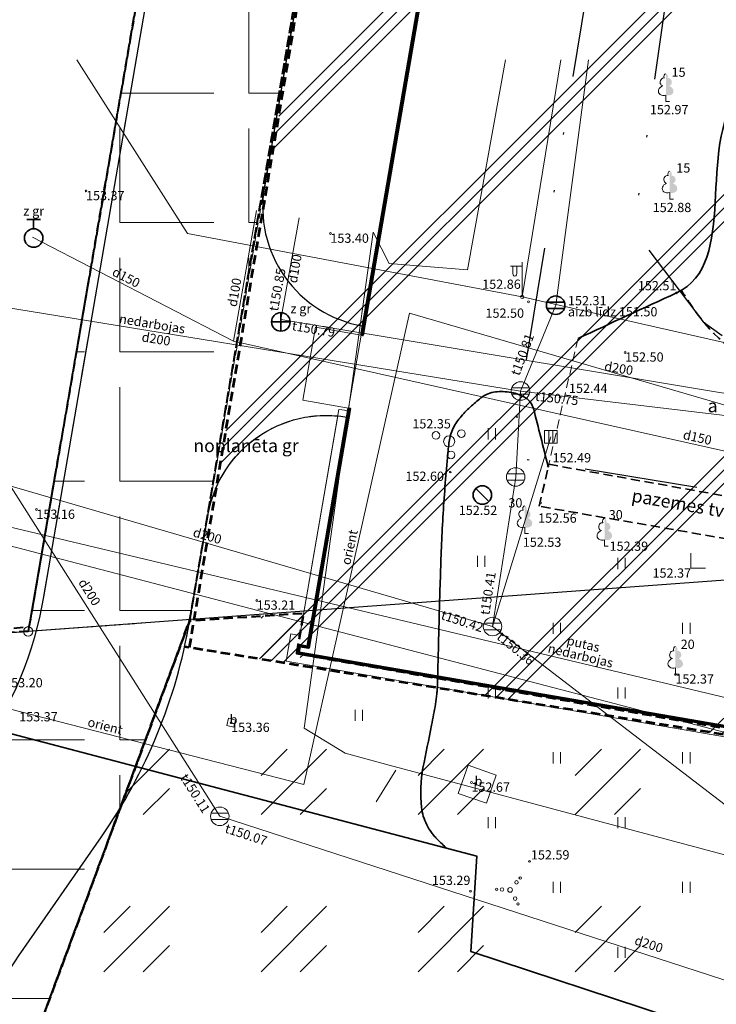
# Model space of a CAD drawing. Units: metres. Extents: x 0 to 707922, y 0 to 270859.
# Drawn here: x 705207 to 705245, y 269949 to 270002 of the extents above; entities that cross this region are included whole.
import ezdxf
from ezdxf.enums import TextEntityAlignment as Align

# ---------------------------------------------------------------- set-up
doc = ezdxf.new("R2010")
doc.units = ezdxf.units.M
for name, pattern in [('ADTI_0', [2, 1, 1]), ('ADTI_2', [0.75, 0.5, -0.25]), ('DGN6', [15.31188, 0, -3.062376, 6.124752, -3.062376, 0, -3.062376]), ('HIDDEN', [0.375, 0.25, -0.125])]:
    doc.linetypes.add(name, pattern=pattern)
doc.layers.get('0').update_dxf_attribs({"linetype": 'ADTI_0', "lineweight": 9, "true_color": 0xffffff})
for name, color, linetype in [('10', 7, 'Continuous'), ('24', 7, 'Continuous'), ('38', 7, 'Continuous')]:
    doc.layers.add(name, color=color, linetype=linetype)
for name, color, linetype, lineweight, true_color in [('APGS_ELEM_####_####_#', 7, 'ADTI_0', 9, 0xfe005e), ('APGS_VADP_ZSPR_####_#', 7, 'APGS_VADP_ZSPR', 9, 0xfe005e), ('BUVE_BDET_####_####_#', 7, 'ADTI_0', 9, 0x009696), ('BUVE_BDET_####_TKST_#', 7, 'ADTI_0', 9, 0x009696), ('BUVE_BPAZ_####_TKST_#', 7, 'ADTI_0', 9, 0xb40000), ('BUVE_TVER_PLIN_####_#', 7, 'ADTI_2', 35, 0x00f0f0), ('CELI_CAPM_####_####_#', 7, 'ADTI_2', 35, 0xd200d2), ('CELI_CMAL_####_####_#', 7, 'ADTI_2', 9, 0xd200d2), ('CELI_CSEG_####_TKST_#', 7, 'ADTI_0', 9, 0xd200d2), ('CKOM_ELEM_####_####_#', 7, 'ADTI_0', 9, 0x878787), ('CKOM_VADP_TEHC_####_#', 7, 'CKOM_VADP_TEHC', 9, 0x878787), ('CKOM_VADP_TEHC_TKST_#', 7, 'ADTI_0', 9, 0x878787), ('CKOM_VADV_TVKS_####_#', 7, 'CKOM_VADV_TVKS', 9, 0x878787), ('ELEK_VADP_NEDR_####_#', 7, 'ELEK_VADP_NEDR', 9, 0xc0c0c0), ('ELEK_VADP_ZSPR_####_#', 7, 'ELEK_VADP_ZSPR', 9, 0x878700), ('ELEK_VADP_ZSPR_TKST_#', 7, 'ADTI_0', 9, 0x878700), ('LKAN_ELEM_####_####_#', 7, 'ADTI_0', 35, 0x965c00), ('LKAN_ELEM_PAST_TKST_#', 7, 'ADTI_0', 9, 0x965c00), ('LKAN_VADP_NEDR_####_#', 7, 'LKAN_VADP_NEDR', 9, 0xc0c0c0), ('LKAN_VADP_NEDR_TKST_#', 7, 'ADTI_0', 9, 0xc0c0c0), ('RELJ_AATZ_####_TKST_#', 7, 'ADTI_0', 9, 0xffffff), ('RELJ_ELEM_####_####_#', 7, 'ADTI_0', 35, 0xffffff), ('SKAN_ELEM_####_####_#', 7, 'ADTI_0', 35, 0xb46600), ('SKAN_ELEM_PAST_TKST_#', 7, 'ADTI_0', 9, 0xb46600), ('SKAN_VADP_NEDR_####_#', 7, 'SKAN_VADP_NEDR', 9, 0xc0c0c0), ('SKAN_VADP_NEDR_TKST_#', 7, 'ADTI_0', 9, 0xc0c0c0), ('TERT_DIAM_####_TKST_#', 7, 'ADTI_0', 9, 0x00e100), ('TERT_ELEM_####_####_#', 7, 'ADTI_0', 9, 0x00f000), ('TERT_IZMT_####_TKST_#', 7, 'ADTI_0', 9, 0xffffff), ('TERT_KONT_####_####_#', 7, 'ADTI_1', 35, 0xffffff), ('UDTK_ELEM_####_####_#', 7, 'ADTI_0', 35, 0x00fea0), ('UDTK_ELEM_####_TKST_#', 7, 'ADTI_0', 9, 0x00fea0), ('UDTK_VADP_NEDR_####_#', 7, 'UDTK_VADP_NEDR', 9, 0xc0c0c0), ('UDTK_VADP_NEDR_TKST_#', 7, 'ADTI_0', 9, 0xc0c0c0)]:
    doc.layers.add(name, color=color, linetype=linetype, lineweight=lineweight, true_color=true_color)
doc.layers.add('V_ROAD', color=7, linetype='Continuous', lineweight=13)
doc.styles.add('Tahoma_05_CB', font='tahoma.ttf', dxfattribs={"height": 0.5})
doc.styles.add('Tahoma_05_LB', font='tahoma.ttf', dxfattribs={"height": 0.5})
doc.styles.add('Tahoma_07_CC', font='tahoma.ttf', dxfattribs={"height": 0.7})
doc.styles.add('Tahoma_07_LB', font='tahoma.ttf', dxfattribs={"height": 0.7})
doc.linetypes.add('ADTI_1', pattern='A,0,-0.05,[108,_LV_TOPO_2012,S=0.1,R=0,X=0,Y=0],-0.6', length=0.65)
doc.linetypes.add('APGS_VADP_ZSPR', pattern='A,2,-0.45,[108,_LV_TOPO_2012,S=0.1,R=0,X=0,Y=0],-0.45,2', length=4.9)
doc.linetypes.add('CKOM_VADP_TEHC', pattern='A,1.6,-0.4,1.6,-0.5,[143,_LV_TOPO_2012,S=1,R=0,X=0,Y=0],-0.5,0.8,-0.4', length=5.8)
doc.linetypes.add('CKOM_VADV_TVKS', pattern='A,2.25,-1.3,[144,_LV_TOPO_2012,S=1,R=0,X=0,Y=0],-1.3,2.25', length=7.1)
doc.linetypes.add('ELEK_VADP_NEDR', pattern='A,0.1,-0.4,0.1,-0.4,0.1,-0.75,[108,_LV_TOPO_2012,S=0.15,R=0,X=0,Y=0],-0.75,0.1,-0.4,0.1,-0.4', length=3.6)
doc.linetypes.add('ELEK_VADP_ZSPR', pattern='A,2,-0.45,[108,_LV_TOPO_2012,S=0.1,R=0,X=0,Y=0],-0.45,2', length=4.9)
doc.linetypes.add('LKAN_VADP_NEDR', pattern='A,0.1,-0.4,0.1,-0.4,0.1,-0.5,[129,_LV_TOPO_2012,S=1,R=0,X=0,Y=0],-0.5,0.1,-0.4,0.1,-0.4', length=3.1)
doc.linetypes.add('SKAN_VADP_NEDR', pattern='A,0.1,-0.4,0.1,-0.4,0.1,-0.3,[125,_LV_TOPO_2012,S=1,R=0,X=0,Y=0],-0.3,0.1,-0.4,0.1,-0.4', length=2.7)
doc.linetypes.add('UDTK_VADP_NEDR', pattern='A,0.1,-0.4,0.1,-0.4,0.1,-0.3,[145,_LV_TOPO_2012,S=1,R=0,X=0,Y=0],-0.3,0.1,-0.4,0.1,-0.4', length=2.7)

# ---------------------------------------------------------------- blocks, each defined once
blk = doc.blocks.new('RP5114')
at = {"layer": '10', "color": 7, "linetype": 'Continuous', "lineweight": 0}
blk.add_circle((0, 0), 0.25, dxfattribs=at)
blk = doc.blocks.new('APLAMP_1')
at = {"layer": 'APGS_ELEM_####_####_#', "color": 240, "linetype": 'ADTI_0', "lineweight": 9, "ltscale": 0.7, "true_color": 0xfe005e}
for p, q in [((0, 1.667), (-0.635, 1.662)), ((-0.5, 1.663), (-0.5, 1.271)), ((-0.29, 1.665), (-0.29, 1.271)), ((0, 0), (0, 1.883))]:
    blk.add_line(p, q, dxfattribs=at)
blk.add_circle((0, 0), 0.09, dxfattribs=at)
at = {"layer": 'APGS_ELEM_####_####_#', "color": 240, "linetype": 'ADTI_0', "lineweight": 9, "ltscale": 0.7, "true_color": 0xfe005e, "extrusion": (0, 0, -1)}
blk.add_ellipse((-0.395, 1.271), major_axis=(0, -0.151), ratio=0.695971, start_param=4.712389, end_param=7.853982, dxfattribs=at)
blk = doc.blocks.new('CKOMAKA')
at = {"layer": 'CKOM_ELEM_####_####_#', "color": 252, "linetype": 'ADTI_0', "lineweight": 35, "true_color": 0x878787}
for p, q in [((-0.359, 0.348), (0.359, -0.348)), ((0, 0), (-0.001, -0.001))]:
    blk.add_line(p, q, dxfattribs=at)
blk.add_circle((0, 0), 0.5, dxfattribs=at)
blk = doc.blocks.new('KRUMS1')
at = {"layer": 'TERT_ELEM_####_####_#', "color": 3, "linetype": 'ADTI_0', "lineweight": 9, "true_color": 0x00f000}
for centre, radius in [((0.661, 0.425), 0.207), ((-0.714, 0.324), 0.204), ((0, 0), 0.301), ((0.103, -0.728), 0.205)]:
    blk.add_circle(centre, radius, dxfattribs=at)
blk = doc.blocks.new('CELMS')
at = {"layer": 'TERT_ELEM_####_####_#', "color": 92, "linetype": 'ADTI_0', "lineweight": 9, "true_color": 0x00e100}
for p, q in [((0, 0.8), (0, 0)), ((0, 0), (0.8, 0))]:
    blk.add_line(p, q, dxfattribs=at)
blk = doc.blocks.new('KRUMS_1')
at = {"layer": 'TERT_ELEM_####_####_#', "color": 3, "linetype": 'ADTI_0', "lineweight": 9, "ltscale": 0.933333, "true_color": 0x00f000}
for centre, radius in [((0.544, 0.639), 0.064), ((-0.718, 0.034), 0.064), ((-0.434, 0.021), 0.096), ((0, 0), 0.128), ((0.348, 0.408), 0.096), ((0.276, -0.467), 0.096), ((0.434, -0.756), 0.064)]:
    blk.add_circle(centre, radius, dxfattribs=at)
blk = doc.blocks.new('PLAVA')
at = {"layer": 'TERT_ELEM_####_####_#', "color": 92, "linetype": 'ADTI_0', "lineweight": 9, "true_color": 0x00e100}
for p, q in [((0, 0), (0, 0.6)), ((0.4, 0), (0.4, 0.6))]:
    blk.add_line(p, q, dxfattribs=at)
blk = doc.blocks.new('PKT_1')
at = {"layer": 'RELJ_ELEM_####_####_#', "color": 7, "linetype": 'ADTI_0', "lineweight": 20, "ltscale": 0.7}
blk.add_circle((0, 0), 0.05, dxfattribs=at)
blk = doc.blocks.new('lkaka_1')
at = {"layer": 'LKAN_ELEM_####_####_#', "color": 34, "linetype": 'ADTI_0', "lineweight": 20, "ltscale": 0.7, "true_color": 0x965c00}
for p, q in [((-0.468, 0.175), (0.468, 0.175)), ((-0.468, -0.175), (0.468, -0.175))]:
    blk.add_line(p, q, dxfattribs=at)
blk.add_circle((0, 0), 0.5, dxfattribs=at)
blk = doc.blocks.new('KGULIJA_1')
at = {"layer": 'LKAN_ELEM_####_####_#', "color": 34, "linetype": 'ADTI_0', "lineweight": 20, "ltscale": 0.7, "true_color": 0x965c00}
for p, q in [((-0.113, 0.337), (-0.113, -0.338)), ((0.112, 0.337), (0.112, -0.338))]:
    blk.add_line(p, q, dxfattribs=at)
blk.add_lwpolyline([(-0.338, 0.337), (0.337, 0.337), (0.337, -0.338), (-0.338, -0.338), (-0.338, 0.337)], close=True, dxfattribs=at)
blk = doc.blocks.new('LKAKA')
at = {"layer": 'LKAN_ELEM_####_####_#', "color": 34, "linetype": 'ADTI_0', "lineweight": 35, "true_color": 0x965c00}
for p, q in [((-0.468, 0.175), (0.468, 0.175)), ((-0.468, -0.175), (0.468, -0.175))]:
    blk.add_line(p, q, dxfattribs=at)
blk.add_circle((0, 0), 0.5, dxfattribs=at)
blk = doc.blocks.new('PLAVA_2')
at = {"layer": 'LKAN_VADP_NEDR_TKST_#'}
for p, q in [((0, 0), (0, 0.6)), ((0.4, 0), (0.4, 0.6))]:
    blk.add_line(p, q, dxfattribs=at)
blk = doc.blocks.new('UDHIDR')
at = {"layer": 'UDTK_ELEM_####_####_#', "color": 120, "linetype": 'ADTI_0', "lineweight": 35, "true_color": 0x00fea0}
for p, q in [((-0.375, 1), (0.375, 1)), ((0, 0.5), (0, 1))]:
    blk.add_line(p, q, dxfattribs=at)
blk.add_circle((0, 0), 0.5, dxfattribs=at)
blk = doc.blocks.new('KNAKA')
at = {"layer": 'SKAN_ELEM_####_####_#', "color": 32, "linetype": 'ADTI_0', "lineweight": 35, "true_color": 0xb46600}
for p, q in [((-0.5, 0), (0.5, 0)), ((0, -0.5), (0, 0.5))]:
    blk.add_line(p, q, dxfattribs=at)
blk.add_circle((0, 0), 0.5, dxfattribs=at)
blk = doc.blocks.new('lapuko_1')
at = {"layer": 'TERT_ELEM_####_####_#', "linetype": 'ADTI_0', "lineweight": 9, "ltscale": 0.7, "true_color": 0x00e100}
h = blk.add_hatch(color=92, dxfattribs=at)
edge = h.paths.add_edge_path()
edge.add_line((0, 1.5), (0, 0.347))
edge.add_ellipse((0.09, 0.593), major_axis=(-0.307, 0.095), ratio=0.814445, start_angle=87.7296, end_angle=270)
edge.add_ellipse((0.128, 1.055), major_axis=(0.039, -0.212), ratio=0.861323, start_angle=0, end_angle=180)
edge.add_line((0.09, 1.268), (0.089, 1.269))
edge.add_ellipse((0, 1.35), major_axis=(0, -0.15), ratio=0.707107, start_angle=57.0494, end_angle=179.7836)
at = {"layer": 'TERT_ELEM_####_####_#', "color": 92, "linetype": 'ADTI_0', "lineweight": 9, "ltscale": 0.7, "true_color": 0x00e100}
for p, q in [((0, 0.347), (0, 0)), ((0, 0), (0.2, 0))]:
    blk.add_line(p, q, dxfattribs=at)
at = {"layer": 'TERT_ELEM_####_####_#', "color": 92, "linetype": 'ADTI_0', "lineweight": 9, "ltscale": 0.7, "true_color": 0x00e100, "extrusion": (0, 0, -1)}
for centre, major_axis, ratio, start_param, end_param in [((-0.128, 1.055), (-0.039, -0.212), 0.861323, 0, 3.141593), ((0, 1.35), (0, -0.15), 0.707107, 0.995701, 3.137816)]:
    blk.add_ellipse(centre, major_axis=major_axis, ratio=ratio, start_param=start_param, end_param=end_param, dxfattribs=at)
at = {"layer": 'TERT_ELEM_####_####_#', "color": 92, "linetype": 'ADTI_0', "lineweight": 9, "ltscale": 0.7, "true_color": 0x00e100}
blk.add_ellipse((-0.09, 0.593), major_axis=(0.307, 0.095), ratio=0.814445, start_param=1.570796, end_param=4.752015, dxfattribs=at)

msp = doc.modelspace()

# ---------------------------------------------------------------- hatches: boundary and pattern name
at = {"layer": 'CELI_CMAL_####_####_#', "lineweight": 13}
h = msp.add_hatch(dxfattribs=at)
h.set_pattern_fill('ANGLE', color=256)
h.set_pattern_definition([(0, (0, 0), (0, 6.985), [5.08, -1.905]), (90, (0, 0), (-6.985, 4e-16), [5.08, -1.905])])
h.paths.add_polyline_path([(705351.44, 269958.684), (705345.274, 269960.26), (705338.306, 269947.633), (705329.26, 269946.536), (705307.801, 269951.998), (705267.16, 269959.988), (705254.108, 269887.166), (705253.584, 269884.38), (705242.257, 269875.808), (705206.995, 269880.489), (705195.387, 269891.208), (705206.268, 269942.418), (705216.383, 269969.768), (705240.345, 270110.837), (705232.305, 270112.273), (705231.258, 270106.366), (705215.461, 270109.328), (705208.007, 270066.056), (705223.598, 270061.976), (705207.69, 269969.372), (705199.355, 269968.517), (705178.652, 269876.489), (705248.687, 269860.378), (705284.209, 269853.389), (705323.284, 269843.105), (705339.966, 269911.586)])
at = {"layer": 'CELI_CMAL_####_####_#', "true_color": 0x00e100}
h = msp.add_hatch(dxfattribs=at)
h.set_pattern_fill('JIS_RC_10', color=92)
edge = h.paths.add_edge_path()
edge.add_line((705216.36, 269968.257), (705240.345, 270110.837))
edge.add_line((705240.345, 270110.837), (705309.874, 270098.42))
edge.add_line((705309.874, 270098.42), (705290.024, 269981.179))
edge.add_line((705290.024, 269981.179), (705290.532, 269977.225))
edge.add_line((705290.532, 269977.225), (705292.363, 269955.293))
edge.add_line((705292.363, 269955.293), (705273.723, 269958.92))
edge.add_line((705273.723, 269958.92), (705216.097, 269968.299))
at = {"layer": 'CELI_CMAL_####_####_#'}
h = msp.add_hatch(dxfattribs=at)
h.set_pattern_fill('GOST_GLASS', color=2)
h.paths.add_polyline_path([(705267.173, 269960.064), (705222.154, 269967.927), (705222.53, 269970.11), (705216.371, 269969.701), (705206.268, 269942.418), (705195.387, 269891.208), (705206.964, 269880.493), (705242.257, 269875.808), (705253.274, 269884.145), (705253.584, 269884.38), (705254.42, 269888.977)])

# ---------------------------------------------------------------- linework, layer by layer
at = {"color": 7, "linetype": 'HIDDEN', "lineweight": 30, "ltscale": 5}
msp.add_lwpolyline([(705223.683, 270062.212), (705207.644, 269969.107), (705206.375, 269969.033)], dxfattribs=at)
at = {"color": 7, "lineweight": 40}
for points in [[(705225.626, 269985.137), (705234.114, 270034.412), (705234.212, 270034.395), (705225.725, 269985.12), (705225.626, 269985.137)], [(705262.659, 269986.876), (705258.406, 269962.189), (705258.899, 269962.105), (705258.814, 269961.612), (705222.154, 269967.927), (705222.239, 269968.42), (705222.732, 269968.335), (705224.947, 269981.195), (705225.046, 269981.178), (705222.813, 269968.219), (705222.32, 269968.304), (705222.27, 269968.008), (705258.733, 269961.727), (705258.783, 269962.023), (705258.291, 269962.108), (705262.56, 269986.893), (705262.659, 269986.876)]]:
    msp.add_lwpolyline(points, close=True, dxfattribs=at)
at = {"color": 7, "lineweight": 5}
msp.add_lwpolyline([(705222.483, 269981.62), (705224.947, 269981.195), (705225.626, 269985.137), (705223.162, 269985.562), (705222.483, 269981.62)], dxfattribs=at)
at = {"layer": '24', "color": 4, "linetype": 'Continuous', "lineweight": 30}
for p, q in [((705207.647, 269969.126), (705223.682, 270062.212)), ((705356.649, 269980.068), (705207.647, 269969.126)), ((705207.647, 269969.126), (705199.355, 269968.517))]:
    msp.add_line(p, q, dxfattribs=at)
at = {"layer": '38', "color": 12, "linetype": 'DGN6', "lineweight": 30, "true_color": 0xd20000, "flags": 128}
msp.add_lwpolyline([(705331.853, 270082.921), (705337.745, 270073.737), (705338.723, 270069.212), (705332.857, 270040.471), (705332.734, 270037.414), (705334.812, 270033.867), (705337.134, 270032.522), (705343.122, 270031.054), (705341.9, 270024.083), (705344.955, 270023.349), (705344.344, 270018.212), (705332.49, 270020.536), (705329.679, 270019.435), (705327.846, 270017.234), (705319.596, 269977.731), (705310.798, 269976.997), (705313.853, 269980.177), (705331.205, 270064.32), (705331.328, 270068.967), (705330.472, 270072.147), (705329.739, 270074.593), (705325.706, 270080.463), (705320.818, 270085.111), (705317.274, 270088.413), (705312.874, 270090.981), (705262.177, 270100.826), (705259.122, 270100.826), (705257.166, 270100.214), (705255.242, 270098.563), (705254.111, 270096.515), (705253.531, 270094.649), (705248.628, 270046.889), (705245.573, 270028.176), (705240.562, 269992.341), (705241.05, 269989.895), (705244.106, 269985.859), (705247.894, 269983.168), (705286.267, 269975.341), (705258.282, 269973.262), (705258.648, 269974.485), (705233.704, 269978.551), (705245.084, 270047.686), (705247.957, 270076.001), (705226.876, 270080.158), (705232.317, 270110.92), (705241.972, 270109.208), (705243.927, 270109.452), (705244.233, 270109.941), (705249.121, 270109.085), (705249.916, 270106.211), (705253.521, 270105.599), (705258.287, 270106.211), (705309.098, 270097.527), (705315.575, 270094.469), (705333.517, 270091.085), (705331.853, 270082.921)], dxfattribs=at)
at = {"layer": 'APGS_VADP_ZSPR_####_#'}
msp.add_line((705236.416, 270000), (705234.334, 269987.197), dxfattribs=at)
at = {"layer": 'APGS_VADP_ZSPR_####_#', "flags": 128}
msp.add_lwpolyline([(705210.277, 270000), (705216.261, 269990.616), (705234.334, 269987.197), (705263.707, 269980.559), (705295.006, 269974.184), (705298.619, 269973.839), (705330.37, 269951.195), (705330.529, 269950.346)], dxfattribs=at)
at = {"layer": 'BUVE_BDET_####_####_#'}
for points in [[(705218.466, 269964.435), (705218.854, 269964.344), (705218.763, 269963.956), (705218.375, 269964.048), (705218.466, 269964.435)], [(705231.406, 269961.904), (705230.873, 269960.377), (705232.401, 269959.844), (705232.933, 269961.372), (705231.406, 269961.904)]]:
    msp.add_lwpolyline(points, dxfattribs=at)
at = {"layer": 'BUVE_TVER_PLIN_####_#'}
for p, q in [((705235.254, 269975.887), (705235.767, 269978.155)), ((705235.767, 269978.155), (705258.472, 269974.075)), ((705258.026, 269971.938), (705235.254, 269975.887))]:
    msp.add_line(p, q, dxfattribs=at)
at = {"layer": 'CELI_CAPM_####_####_#'}
msp.add_open_spline([(705317.906, 270000), (705317.544, 269998.276), (705317.202, 269996.549), (705316.848, 269994.823), (705316.493, 269993.093), (705316.132, 269991.364), (705315.766, 269989.636), (705315.399, 269987.904), (705314.97, 269986.186), (705314.513, 269984.475), (705314.284, 269983.615), (705314.038, 269982.76), (705313.777, 269981.909), (705313.645, 269981.481), (705313.508, 269981.056), (705313.372, 269980.63), (705313.236, 269980.203), (705313.096, 269979.778), (705312.941, 269979.355), (705312.705, 269978.713), (705312.245, 269978.154), (705311.715, 269977.719), (705311.161, 269977.265), (705310.586, 269976.847), (705310.034, 269976.397), (705309.633, 269976.07), (705309.238, 269975.737), (705308.836, 269975.41), (705308.432, 269975.083), (705308.016, 269974.781), (705307.56, 269974.517), (705306.454, 269973.878), (705305.266, 269973.459), (705304.047, 269973.126), (705303.646, 269973.016), (705303.245, 269972.92), (705302.839, 269972.831), (705302.435, 269972.742), (705302.031, 269972.662), (705301.623, 269972.604), (705300.827, 269972.491), (705299.998, 269972.469), (705299.209, 269972.629), (705287.279, 269975.045), (705275.374, 269977.545), (705263.458, 269980.029), (705258.293, 269981.106), (705253.133, 269982.176), (705247.975, 269983.305), (705246.192, 269983.695), (705244.6, 269985.055), (705243.586, 269986.57), (705243.367, 269986.896), (705243.149, 269987.223), (705242.93, 269987.549)], degree=3, knots=[0.5700188, 0.5700188, 0.5700188, 0.5700188, 0.593635, 0.593635, 0.593635, 0.6173192, 0.6173192, 0.6173192, 0.6410574, 0.6410574, 0.6410574, 0.6529905, 0.6529905, 0.6529905, 0.6589843, 0.6589843, 0.6589843, 0.6650017, 0.6650017, 0.6650017, 0.6741369, 0.6741369, 0.6741369, 0.6836982, 0.6836982, 0.6836982, 0.690635, 0.690635, 0.690635, 0.6975974, 0.6975974, 0.6975974, 0.7144852, 0.7144852, 0.7144852, 0.7200448, 0.7200448, 0.7200448, 0.725573, 0.725573, 0.725573, 0.7363625, 0.7363625, 0.7363625, 0.8995467, 0.8995467, 0.8995467, 0.9702818, 0.9702818, 0.9702818, 0.9947321, 0.9947321, 0.9947321, 1, 1, 1, 1], dxfattribs=at)
at = {"layer": 'CELI_CMAL_####_####_#', "color": 6, "lineweight": 40}
for p, q in [((705216.383, 269969.768), (705240.345, 270110.837)), ((705223.64, 270061.965), (705207.65, 269969.141)), ((705206.268, 269942.418), (705216.36, 269969.635)), ((705216.36, 269969.635), (705216.383, 269969.768)), ((705207.65, 269969.141), (705199.355, 269968.517))]:
    msp.add_line(p, q, dxfattribs=at)
at = {"layer": 'CELI_CMAL_####_####_#', "color": 6, "lineweight": 40, "flags": 128}
msp.add_lwpolyline([(705351.44, 269958.684), (705345.274, 269960.26), (705338.306, 269947.633), (705329.26, 269946.536), (705307.801, 269951.998), (705267.16, 269959.988), (705254.108, 269887.166), (705253.584, 269884.38), (705242.257, 269875.808), (705206.995, 269880.489), (705195.387, 269891.208), (705206.268, 269942.418), (705216.383, 269969.768), (705240.345, 270110.837), (705232.305, 270112.273), (705231.258, 270106.366), (705215.461, 270109.328), (705208.007, 270066.056), (705223.598, 270061.976), (705207.69, 269969.372), (705199.355, 269968.517), (705178.652, 269876.489), (705248.687, 269860.378), (705284.209, 269853.389), (705323.284, 269843.105), (705339.966, 269911.586), (705351.44, 269958.684)], close=True, dxfattribs=at)
at = {"layer": 'CELI_CMAL_####_####_#', "color": 2, "flags": 128}
msp.add_lwpolyline([(705207.648, 269969.126), (705216.383, 269969.768), (705231.044, 270054.88), (705240.345, 270110.837), (705232.305, 270112.273), (705207.648, 269969.126)], close=True, dxfattribs=at)
at = {"layer": 'CELI_CMAL_####_####_#', "color": 92, "lineweight": 53, "true_color": 0x00e100, "flags": 128}
msp.add_lwpolyline([(705216.36, 269968.257), (705240.345, 270110.837), (705309.874, 270098.42), (705290.024, 269981.179), (705290.532, 269977.225), (705292.363, 269955.293), (705273.723, 269958.92), (705216.097, 269968.299), (705216.097, 269968.299), (705216.097, 269968.299)], dxfattribs=at)
at = {"layer": 'CELI_CMAL_####_####_#'}
msp.add_lwpolyline([(705237.353, 269984.958), (705235.767, 269978.155)], dxfattribs=at)
at = {"layer": 'CELI_CMAL_####_####_#', "color": 2, "lineweight": 50, "flags": 128}
msp.add_lwpolyline([(705267.173, 269960.064), (705222.154, 269967.927), (705222.53, 269970.11), (705216.371, 269969.701), (705206.268, 269942.418), (705195.387, 269891.208), (705206.964, 269880.493), (705242.257, 269875.808), (705253.274, 269884.145), (705253.584, 269884.38), (705254.42, 269888.977), (705267.173, 269960.064), (705267.173, 269960.064), (705267.173, 269960.064)], close=True, dxfattribs=at)
at = {"layer": 'CKOM_VADP_TEHC_####_#', "flags": 128}
msp.add_lwpolyline([(705205.022, 269975.158), (705258.289, 269962.454), (705262.794, 269960.72)], dxfattribs=at)
at = {"layer": 'CKOM_VADV_TVKS_####_#'}
msp.add_line((705227.505, 269961.63), (705226.451, 269959.927), dxfattribs=at)
at = {"layer": 'ELEK_VADP_NEDR_####_#', "flags": 128}
for points in [[(705233.43, 270000), (705231.385, 269988.66), (705227.139, 269989), (705226.29, 269990.699)], [(705226.29, 269990.699), (705222.559, 269963.903), (705224.767, 269962.544), (705227.151, 269961.906), (705252.753, 269955.064), (705309.559, 269939.883), (705342.995, 269930.948)]]:
    msp.add_lwpolyline(points, dxfattribs=at)
at = {"layer": 'ELEK_VADP_ZSPR_####_#', "flags": 128}
msp.add_lwpolyline([(705330.529, 269950.346), (705307.849, 269963.107), (705228.247, 269986.322), (705222.545, 269960.858), (705205.901, 269965.123)], dxfattribs=at)
at = {"layer": 'LKAN_VADP_NEDR_####_#', "flags": 128}
for points in [[(705237.91, 270000), (705236.144, 269986.747), (705234.243, 269982.113), (705266.772, 269978.239), (705263.214, 269961.241), (705302.796, 269956.408), (705314.07, 270000)], [(705302.196, 269933.675), (705266.745, 269943.33), (705217.998, 269959.142), (705198.286, 269990.215)], [(705202.377, 269987.284), (705234.243, 269982.113), (705233.983, 269977.454), (705232.733, 269969.393)], [(705232.733, 269969.393), (705235.88, 269979.639)], [(705201.698, 269978.425), (705232.733, 269969.393), (705266.745, 269943.33)]]:
    msp.add_lwpolyline(points, dxfattribs=at)
at = {"layer": 'SKAN_VADP_NEDR_####_#', "flags": 128}
msp.add_lwpolyline([(705260.44, 269960.34), (705265.114, 269976.426), (705259.065, 269979.686), (705221.295, 269985.979), (705222.292, 269991.466)], dxfattribs=at)
at = {"layer": 'TERT_KONT_####_####_#', "flags": 128}
msp.add_lwpolyline([(705307.992, 269902.5), (705302.133, 269898.009), (705274.589, 269887.054), (705253.665, 269881.529), (705240.722, 269880.89), (705243.692, 269894.612), (705251.363, 269909.687), (705235.85, 269914.198), (705226.781, 269913.55), (705209.974, 269895.994), (705193.385, 269882.814), (705181.705, 269895.486), (705190.919, 269939.397), (705189.411, 269947.151), (705193.395, 269965.652), (705206.738, 269963.602), (705231.887, 269956.983), (705231.567, 269951.838), (705253.204, 269944.71), (705280.889, 269939.483), (705310.332, 269929.718), (705307.992, 269902.5)], dxfattribs=at)
at = {"layer": 'TERT_KONT_####_####_#'}
for points, knots in [([(705237.353, 269984.958), (705239.125, 269985.777), (705240.897, 269986.595), (705242.669, 269987.413), (705246.093, 269988.994), (705243.679, 269995.258), (705246.076, 269998.203), (705246.575, 269998.815), (705247.089, 269999.414), (705247.618, 270000)], [0, 0, 0, 0, 0.0474952, 0.0474952, 0.0474952, 0.139278, 0.139278, 0.139278, 0.1583716, 0.1583716, 0.1583716, 0.1583716]), ([(705230.252, 269957.414), (705230.088, 269957.571), (705229.923, 269957.729), (705229.759, 269957.887), (705229.697, 269957.946), (705229.639, 269958.01), (705229.581, 269958.073), (705229.524, 269958.135), (705229.474, 269958.202), (705229.425, 269958.27), (705229.328, 269958.402), (705229.249, 269958.539), (705229.175, 269958.689), (705229.028, 269958.99), (705228.928, 269959.301), (705228.895, 269959.624), (705228.823, 269960.333), (705228.835, 269961.064), (705228.972, 269961.765), (705229.122, 269962.534), (705229.295, 269963.298), (705229.442, 269964.068), (705229.514, 269964.446), (705229.589, 269964.823), (705229.654, 269965.204), (705229.685, 269965.386), (705229.705, 269965.57), (705229.724, 269965.754), (705229.733, 269965.844), (705229.741, 269965.934), (705229.746, 269966.024), (705229.751, 269966.112), (705229.756, 269966.2), (705229.759, 269966.289), (705229.789, 269967.381), (705229.81, 269968.473), (705229.84, 269969.565), (705229.869, 269970.658), (705229.901, 269971.75), (705229.938, 269972.842), (705229.974, 269973.934), (705230.033, 269975.026), (705230.103, 269976.117), (705230.139, 269976.664), (705230.18, 269977.209), (705230.228, 269977.755), (705230.251, 269978.028), (705230.277, 269978.301), (705230.303, 269978.574), (705230.328, 269978.847), (705230.357, 269979.12), (705230.388, 269979.392), (705230.415, 269979.64), (705230.496, 269979.876), (705230.607, 269980.106), (705230.723, 269980.344), (705230.866, 269980.554), (705231.041, 269980.747), (705231.219, 269980.946), (705231.397, 269981.137), (705231.596, 269981.312), (705231.693, 269981.397), (705231.791, 269981.481), (705231.89, 269981.564), (705231.985, 269981.643), (705232.082, 269981.72), (705232.181, 269981.795), (705232.277, 269981.868), (705232.383, 269981.919), (705232.496, 269981.966), (705232.622, 269982.018), (705232.752, 269982.045), (705232.883, 269982.062), (705233.166, 269982.1), (705233.46, 269982.091), (705233.745, 269982.038), (705234.018, 269981.988), (705234.268, 269981.89), (705234.515, 269981.738), (705234.625, 269981.671), (705234.715, 269981.594), (705234.788, 269981.49), (705234.857, 269981.39), (705234.915, 269981.29), (705234.943, 269981.177), (705235.206, 269980.137), (705235.468, 269979.097), (705235.731, 269978.057)], [0, 0, 0, 0, 0.021384, 0.021384, 0.021384, 0.029454, 0.029454, 0.029454, 0.037295, 0.037295, 0.037295, 0.052568, 0.052568, 0.052568, 0.083072, 0.083072, 0.083072, 0.150091, 0.150091, 0.150091, 0.223599, 0.223599, 0.223599, 0.259737, 0.259737, 0.259737, 0.277103, 0.277103, 0.277103, 0.285559, 0.285559, 0.285559, 0.293851, 0.293851, 0.293851, 0.396378, 0.396378, 0.396378, 0.498893, 0.498893, 0.498893, 0.601477, 0.601477, 0.601477, 0.652846, 0.652846, 0.652846, 0.678565, 0.678565, 0.678565, 0.704313, 0.704313, 0.704313, 0.727669, 0.727669, 0.727669, 0.751872, 0.751872, 0.751872, 0.776633, 0.776633, 0.776633, 0.788762, 0.788762, 0.788762, 0.800383, 0.800383, 0.800383, 0.811594, 0.811594, 0.811594, 0.824054, 0.824054, 0.824054, 0.851023, 0.851023, 0.851023, 0.876887, 0.876887, 0.876887, 0.888428, 0.888428, 0.888428, 0.899334, 0.899334, 0.899334, 1, 1, 1, 1])]:
    msp.add_open_spline(points, degree=3, knots=knots, dxfattribs=at)
at = {"layer": 'UDTK_VADP_NEDR_####_#'}
msp.add_lwpolyline([(705175.267, 269981.948), (705257.989, 269960.362), (705292.65, 269953.29), (705306.324, 269995.402), (705307.02, 269997.624), (705308.138, 270000)], dxfattribs=at)
at = {"layer": 'UDTK_VADP_NEDR_####_#', "flags": 128}
for points in [[(705207.88, 269990.425), (705218.734, 269984.803), (705269.917, 269973.355), (705267.34, 269956.934), (705306.824, 269945.648), (705316.493, 269981.148), (705321.767, 270000)], [(705218.734, 269984.803), (705219.983, 269991.874)]]:
    msp.add_lwpolyline(points, dxfattribs=at)
at = {"layer": 'V_ROAD', "color": 7, "linetype": 'HIDDEN', "lineweight": 9, "ltscale": 8, "flags": 128}
msp.add_lwpolyline([(705229.273, 270116.79), (705232.655, 270116.183, -0.119198), (705232.938, 270110.62), (705232.301, 270107.241), (705231.957, 270107.306, -0.401699), (705229.087, 270105.367), (705216.767, 270107.489), (705209.638, 270066.099), (705221.956, 270063.977, -0.414214), (705223.996, 270061.089), (705208.478, 269971.003, -0.109518), (705205.032, 269962.591), (705200.558, 269956.147, 0.109518), (705195.8, 269944.53), (705186.129, 269888.389, 0.422303), (705196.666, 269873.894), (705229.265, 269869.199, 0.014487), (705240.806, 269867.877), (705240.835, 269868.226, 0.011755), (705250.227, 269867.647, -0.010093), (705256.266, 269867.294, -0.010093)], format="xyb", dxfattribs=at)
at = {"layer": 'V_ROAD', "color": 7, "lineweight": 9}
for points in [[(705223.996, 270061.089), (705208.478, 269971.003, -0.109518), (705205.032, 269962.591), (705200.558, 269956.147, 0.109518), (705195.8, 269944.53), (705186.129, 269888.389, 0.422303), (705196.666, 269873.894), (705229.265, 269869.199, 0.026246), (705250.214, 269867.297, -0.010879), (705256.707, 269866.908), (705260.333, 269887.959), (705254.42, 269888.977), (705253.796, 269885.354, -0.389392), (705241.486, 269875.848, -0.014487), (705230.405, 269877.117), (705206.963, 269880.494, -0.372912), (705195.387, 269893.856, -0.042671), (705195.583, 269896.148), (705195.638, 269896.465, -0.000044), (705195.638, 269896.466)], [(705195.638, 269896.465, -0.000018), (705195.638, 269896.465, -0.000044), (705195.638, 269896.466), (705203.684, 269943.172, -0.050194), (705204.809, 269947.225), (705204.809, 269947.225, -0.058999), (705207.129, 269951.584), (705211.603, 269958.028, 0.109518), (705216.362, 269969.645), (705217.353, 269975.401, -0.41424), (705224.862, 269980.703), (705224.947, 269981.195), (705222.483, 269981.62), (705223.162, 269985.562), (705225.626, 269985.137), (705225.711, 269985.63, -0.414214), (705220.409, 269993.139), (705226.52, 270028.617, -0.414214)]]:
    msp.add_lwpolyline(points, format="xyb", dxfattribs=at)
at = {"layer": 'V_ROAD', "color": 7, "lineweight": 30, "flags": 128}
for points in [[(705224.002, 270061.126), (705208.478, 269971.003, -0.109518), (705205.032, 269962.591), (705200.558, 269956.147, 0.109518), (705195.8, 269944.53), (705186.129, 269888.389, 0.422303), (705196.666, 269873.894), (705229.269, 269869.199), (705240.797, 269867.878)], [(705234.029, 270033.919, 0.414214), (705226.52, 270028.617), (705221.474, 269999.324), (705220.409, 269993.139, 0.414214), (705225.711, 269985.63, 0.414214)], [(705254.42, 269888.977), (705253.796, 269885.354, -0.389392), (705241.486, 269875.848, -0.014487), (705230.405, 269877.117), (705206.963, 269880.494, -0.422303), (705195.583, 269896.148), (705195.638, 269896.465, -0.000018), (705195.638, 269896.465, -0.000044), (705195.638, 269896.466), (705203.684, 269943.172, -0.050194), (705204.809, 269947.225), (705204.809, 269947.225, -0.058999), (705207.129, 269951.584), (705211.603, 269958.028, 0.109518), (705216.362, 269969.645), (705217.353, 269975.401, -0.414187), (705224.862, 269980.703)]]:
    msp.add_lwpolyline(points, format="xyb", dxfattribs=at)
at = {"layer": 'V_ROAD', "color": 7, "ltscale": 1.06, "flags": 128}
msp.add_lwpolyline([(705224.366, 269980.768, 0.391811), (705217.353, 269975.401), (705216.362, 269969.645, -0.109518), (705211.603, 269958.028), (705207.129, 269951.584, 0.109518), (705203.684, 269943.172), (705195.638, 269896.466, 0.429168), (705206.963, 269880.494), (705230.405, 269877.117, 0.014487), (705241.486, 269875.848, 0.389392), (705253.796, 269885.354), (705254.42, 269888.977), (705254.765, 269888.918), (705256.641, 269899.807), (705256.296, 269899.866), (705266.613, 269959.761), (705258.729, 269961.119), (705221.576, 269967.519), (705221.831, 269968.997), (705222.324, 269968.912)], format="xyb", close=True, dxfattribs=at)
at = {"layer": 'V_ROAD', "color": 7, "lineweight": 5}
msp.add_lwpolyline([(705258.814, 269961.612), (705222.154, 269967.927), (705222.239, 269968.42), (705222.732, 269968.335), (705224.921, 269981.047), (705224.805, 269981.066), (705224.729, 269981.078), (705224.587, 269981.097), (705224.426, 269981.114), (705222.324, 269968.912), (705221.831, 269968.997), (705221.576, 269967.519), (705221.576, 269967.519), (705258.729, 269961.119), (705258.814, 269961.612)], close=True, dxfattribs=at)

# ---------------------------------------------------------------- block references
at = {"color": 7, "linetype": 'Continuous', "lineweight": 0}
msp.add_blockref('RP5114', (705207.647, 269969.126), dxfattribs=at)
at = {"layer": 'APGS_ELEM_####_####_#', "color": 240, "linetype": 'ADTI_0', "lineweight": 9, "ltscale": 0.7, "true_color": 0xfe005e}
msp.add_blockref('APLAMP_1', (705234.334, 269987.197), dxfattribs=at)
at = {"layer": 'CKOM_ELEM_####_####_#', "color": 252, "linetype": 'ADTI_0', "lineweight": 20, "ltscale": 0.7, "true_color": 0x878787}
msp.add_blockref('CKOMAKA', (705232.181, 269976.497), dxfattribs=at)
at = {"layer": 'LKAN_ELEM_####_####_#', "color": 34, "linetype": 'ADTI_0', "lineweight": 20, "ltscale": 0.7, "true_color": 0x965c00}
for name, p in [('LKAKA', (705236.144, 269986.747)), ('lkaka_1', (705234.243, 269982.113)), ('KGULIJA_1', (705235.88, 269979.639)), ('lkaka_1', (705233.983, 269977.472)), ('lkaka_1', (705232.733, 269969.393)), ('lkaka_1', (705217.998, 269959.142))]:
    msp.add_blockref(name, p, dxfattribs=at)
at = {"layer": 'LKAN_VADP_NEDR_TKST_#'}
msp.add_blockref('PLAVA_2', (705236, 269969), dxfattribs=at)
at = {"layer": 'RELJ_ELEM_####_####_#', "color": 7, "linetype": 'ADTI_0', "lineweight": 20, "ltscale": 0.7, "true_color": 0xffffff}
for p in [(705210.77, 269992.92), (705223.97, 269990.62), (705242.67, 269987.41), (705234.67, 269986.93), (705239.89, 269984.2), (705236.38, 269981.79), (705235.73, 269978.06), (705230.45, 269977.74), (705235.32, 269976.07), (705208.09, 269975.71), (705219.99, 269970.8), (705242.61, 269966.81), (705218.61, 269964.2), (705231.59, 269960.97), (705234.73, 269956.71), (705231.54, 269955.09)]:
    msp.add_blockref('PKT_1', p, dxfattribs=at)
at = {"layer": 'SKAN_ELEM_####_####_#', "color": 32, "linetype": 'ADTI_0', "lineweight": 20, "ltscale": 0.7, "true_color": 0xb46600}
msp.add_blockref('KNAKA', (705221.295, 269985.847), dxfattribs=at)
at = {"layer": 'TERT_ELEM_####_####_#', "color": 92, "linetype": 'ADTI_0', "lineweight": 9, "ltscale": 0.7, "true_color": 0x00e100}
for name, p in [('lapuko_1', (705242.099, 269997.754)), ('lapuko_1', (705242.304, 269992.485)), ('PLAVA', (705232.5, 269979.5)), ('lapuko_1', (705234.47, 269974.41)), ('lapuko_1', (705238.783, 269973.734)), ('CELMS', (705243.441, 269972.547)), ('PLAVA', (705231.924, 269972.616)), ('PLAVA', (705239.5, 269972.5)), ('PLAVA', (705243, 269969)), ('lapuko_1', (705242.613, 269966.815)), ('PLAVA', (705232.5, 269965.5)), ('PLAVA', (705239.5, 269965.5)), ('PLAVA', (705225.313, 269964.294)), ('PLAVA', (705236, 269962)), ('PLAVA', (705243, 269962)), ('PLAVA', (705232.5, 269958.5)), ('PLAVA', (705239.5, 269958.5)), ('PLAVA', (705236, 269955)), ('PLAVA', (705243, 269955)), ('PLAVA', (705239.5, 269951.5))]:
    msp.add_blockref(name, p, dxfattribs=at)
at = {"layer": 'TERT_ELEM_####_####_#', "color": 3, "linetype": 'ADTI_0', "lineweight": 9, "ltscale": 0.933333, "true_color": 0x00f000}
for name, p in [('KRUMS1', (705230.388, 269979.392)), ('KRUMS_1', (705233.68, 269955.166))]:
    msp.add_blockref(name, p, dxfattribs=at)
at = {"layer": 'UDTK_ELEM_####_####_#', "color": 120, "linetype": 'ADTI_0', "lineweight": 20, "ltscale": 0.7, "true_color": 0x00fea0}
msp.add_blockref('UDHIDR', (705207.941, 269990.379), dxfattribs=at)

# ---------------------------------------------------------------- texts
at = {"layer": 'BUVE_BDET_####_TKST_#', "style": 'Tahoma_05_LB'}
for p in [(705218.53, 269964.121), (705231.763, 269960.793)]:
    msp.add_text('b', height=0.5, dxfattribs=at).set_placement(p)
at = {"layer": 'BUVE_BPAZ_####_TKST_#', "style": 'Tahoma_07_LB'}
msp.add_text('pazemes tvertne', height=0.7, rotation=350.1619, dxfattribs=at).set_placement((705240.206, 269976.144))
at = {"layer": 'CELI_CSEG_####_TKST_#', "style": 'Tahoma_07_CC'}
msp.add_text('a', height=0.7, dxfattribs=at).set_placement((705244.355, 269981.666), align=Align.TOP_LEFT)
at = {"layer": 'CKOM_VADP_TEHC_TKST_#', "style": 'Tahoma_05_CB'}
for s, p in [('putas', (705237.58, 269968.216)), ('nedarbojas', (705237.429, 269967.583))]:
    msp.add_text(s, height=0.5, rotation=346.5857, dxfattribs=at).set_placement(p, align=Align.CENTER)
at = {"layer": 'ELEK_VADP_ZSPR_TKST_#', "style": 'Tahoma_05_CB'}
for rotation, p in [(77.379, (705225.249, 269973.622)), (345.6263, (705211.745, 269963.78))]:
    msp.add_text('orient', height=0.5, rotation=rotation, dxfattribs=at).set_placement(p, align=Align.CENTER)
at = {"layer": 'LKAN_ELEM_PAST_TKST_#', "style": 'Tahoma_05_LB'}
for s, p in [('152.31', (705236.806, 269986.746)), ('aizb līdz 151.50', (705236.806, 269986.146))]:
    msp.add_text(s, height=0.5, dxfattribs=at).set_placement(p)
at = {"layer": 'LKAN_VADP_NEDR_TKST_#', "style": 'Tahoma_05_CB'}
for s, rotation, p in [('nedarbojas', 350.7828, (705214.307, 269985.5)), ('d200', 350.7828, (705214.519, 269984.679)), ('d200', 343.7747, (705217.257, 269974.053))]:
    msp.add_text(s, height=0.5, rotation=rotation, dxfattribs=at).set_placement(p, align=Align.CENTER)
at = {"layer": 'LKAN_VADP_NEDR_TKST_#', "char_height": 0.5, "attachment_point": 7, "line_spacing_factor": 0.72, "style": 'Tahoma_05_CB'}
for s, insert, rotation in [('t150.81', (705234.317, 269982.848), 69.6111), ('t150.75', (705234.996, 269981.438), 353.7676), ('t150.41', (705232.707, 269969.965), 81.1855), ('d200', (705210.201, 269971.692), 302.3751), ('t150.42', (705229.856, 269969.657), 341.8721), ('t150.36', (705232.817, 269968.636), 320.6815), ('t150.11', (705215.698, 269961.148), 302.3751), ('t150.07', (705218.182, 269958.133), 341.9791), ('d200', (705240.309, 269952.092), 341.9791)]:
    msp.add_mtext(s, dxfattribs=dict(at, insert=insert, rotation=rotation))
at = {"layer": 'RELJ_AATZ_####_TKST_#', "style": 'Tahoma_07_CC'}
for s, p in [('152.97', (705241.233, 269997.565)), ('153.37', (705210.77, 269992.92)), ('152.88', (705241.383, 269992.279)), ('153.40', (705223.97, 269990.62)), ('152.86', (705232.174, 269988.134)), ('152.51', (705240.583, 269988.055)), ('152.50', (705232.351, 269986.571)), ('152.50', (705239.89, 269984.2)), ('152.44', (705236.86, 269982.508)), ('152.35', (705228.398, 269980.594)), ('152.49', (705235.972, 269978.759)), ('152.60', (705228.026, 269977.761)), ('153.16', (705208.09, 269975.71)), ('152.52', (705230.905, 269975.922)), ('152.56', (705235.194, 269975.501)), ('152.53', (705234.365, 269974.199)), ('152.39', (705239.054, 269973.983)), ('152.37', (705241.374, 269972.532)), ('153.21', (705219.99, 269970.8)), ('153.20', (705206.349, 269966.611)), ('152.37', (705242.61, 269966.81)), ('153.37', (705207.161, 269964.77)), ('153.36', (705218.61, 269964.2)), ('152.67', (705231.59, 269960.97)), ('152.59', (705234.804, 269957.311)), ('153.29', (705229.453, 269955.934))]:
    msp.add_text(s, height=0.5, dxfattribs=at).set_placement(p, align=Align.TOP_LEFT)
at = {"layer": 'SKAN_ELEM_PAST_TKST_#', "style": 'Tahoma_05_LB'}
msp.add_text('z gr', height=0.5, dxfattribs=at).set_placement((705221.815, 269986.314))
at = {"layer": 'SKAN_VADP_NEDR_TKST_#', "style": 'Tahoma_05_CB'}
for s, rotation, p in [('d100', 79.7021, (705222.294, 269988.68)), ('d200', 350.5409, (705239.509, 269983.096))]:
    msp.add_text(s, height=0.5, rotation=rotation, dxfattribs=at).set_placement(p, align=Align.CENTER)
at = {"layer": 'SKAN_VADP_NEDR_TKST_#', "char_height": 0.5, "attachment_point": 7, "line_spacing_factor": 0.72, "style": 'Tahoma_05_CB'}
for s, insert, rotation in [('t150.85', (705221.29, 269986.365), 79.612), ('t150.79', (705221.842, 269985.252), 350.5672)]:
    msp.add_mtext(s, dxfattribs=dict(at, insert=insert, rotation=rotation))
at = {"layer": 'TERT_DIAM_####_TKST_#', "style": 'Tahoma_05_LB'}
for s, p in [('15', (705242.403, 269999.088)), ('15', (705242.657, 269993.915)), ('30', (705233.585, 269975.824)), ('30', (705239.008, 269975.184)), ('20', (705242.894, 269968.185))]:
    msp.add_text(s, height=0.5, dxfattribs=at).set_placement(p)
at = {"layer": 'TERT_IZMT_####_TKST_#', "style": 'Tahoma_07_CC'}
msp.add_text('noplanēta gr', height=0.7, dxfattribs=at).set_placement((705216.568, 269979.516), align=Align.TOP_LEFT)
at = {"layer": 'UDTK_ELEM_####_TKST_#', "style": 'Tahoma_05_LB'}
msp.add_text('z gr', height=0.5, dxfattribs=at).set_placement((705207.384, 269991.591))
at = {"layer": 'UDTK_VADP_NEDR_TKST_#', "style": 'Tahoma_05_CB'}
for s, rotation, p in [('d150', 332.6167, (705212.826, 269988.032)), ('d100', 79.9833, (705219.04, 269987.4)), ('d150', 347.3923, (705243.745, 269979.362))]:
    msp.add_text(s, height=0.5, rotation=rotation, dxfattribs=at).set_placement(p, align=Align.CENTER)

doc.saveas('drawing.dxf')
